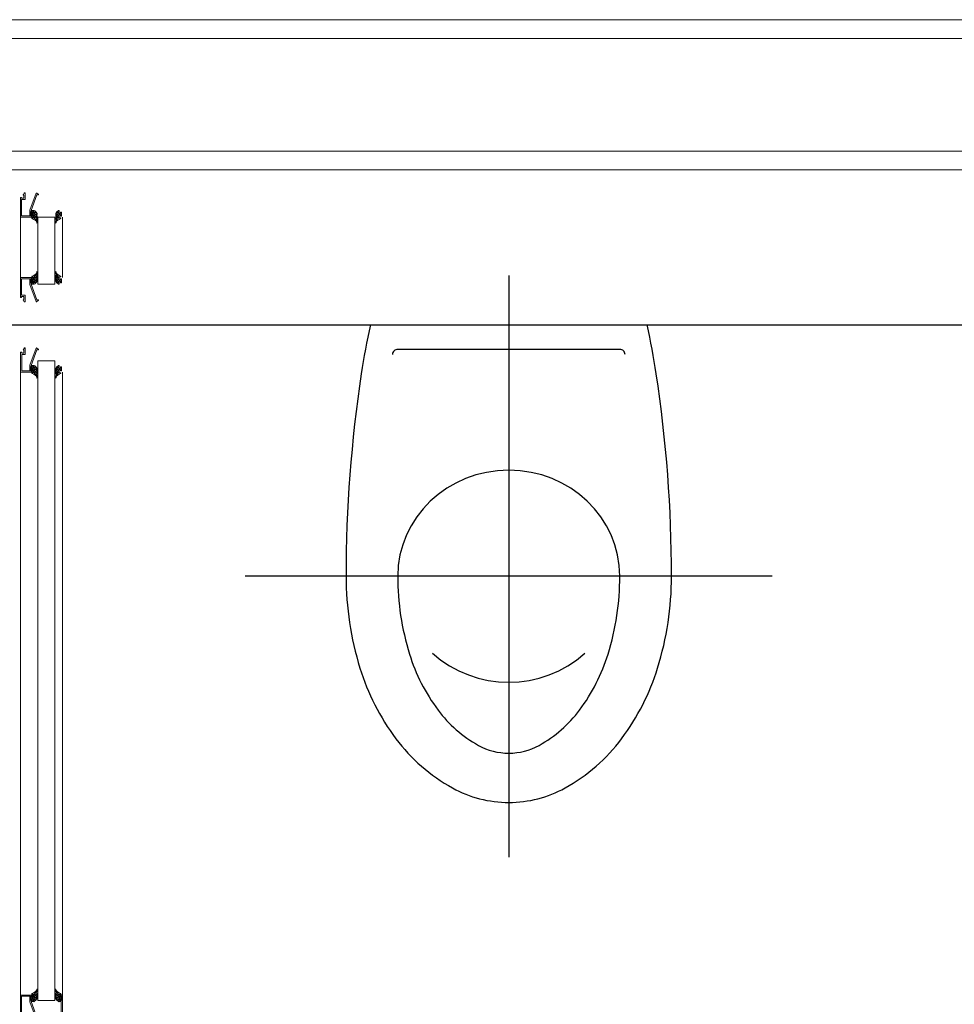
# Model space of a CAD drawing. Units: inches. Extents: x 56071 to 105812, y 43608 to 72924.
# Drawn here: x 62270 to 62369, y 66951 to 67056 of the extents above; entities that cross this region are included whole.
import ezdxf

# ---------------------------------------------------------------- set-up
doc = ezdxf.new("R2010")
doc.units = ezdxf.units.IN
doc.header["$MEASUREMENT"] = 0
doc.layers.add('001 Ivan aluminijumska bravarija', color=7, linetype='Continuous', lineweight=13)
doc.layers.add('ZID', color=7, linetype='Continuous', lineweight=18)
doc.layers.add('001 Ivan SANITARIJE', color=7, linetype='Continuous')
doc.layers.add('A_Izgled', color=7, linetype='Continuous')

# ---------------------------------------------------------------- blocks, each defined once
blk = doc.blocks.new('WCM')
at = {"layer": '001 Ivan SANITARIJE', "color": 1, "linetype": 'ByBlock'}
for p, q in [((0, 5), (0, -53.997)), ((25.5, -25.5), (-25.5, -25.5))]:
    blk.add_line(p, q, dxfattribs=at)
at = {"layer": '001 Ivan SANITARIJE'}
blk.add_line((-13.395, 0), (13.395, 0), dxfattribs=at)
at = {"layer": '001 Ivan SANITARIJE', "color": 0, "linetype": 'ByBlock'}
blk.add_line((-13.395, 0), (13.395, 0), dxfattribs=at)
for points in [[(-13.395, 0, 0.015882), (-14.274, -4.962, 0.035888), (-15.75, -25.5, 0.071771), (-14.406, -34.813, 0.08314), (-10.922, -41.981, 0.106699), (-5.448, -46.978, 0.132572), (0, -48.448, 0.132572), (5.448, -46.978, 0.106699), (10.922, -41.981, 0.08314), (14.406, -34.813, 0.071771), (15.75, -25.5, 0.035888), (14.274, -4.962, 0.015882), (13.395, 0, 0.020885)], [(11.25, -3, 0.414214), (10.75, -2.5), (-10.75, -2.5, 0.414214), (-11.25, -3, 0.414214)]]:
    blk.add_lwpolyline(points, format="xyb", dxfattribs=at)
blk.add_lwpolyline([(10.75, -25.5, 1), (-10.75, -25.5, 0.071771), (-9.61, -33.4, 0.08314), (-6.847, -39.083, 0.106699), (-2.932, -42.657, 0.132572), (0, -43.448, 0.132572), (2.932, -42.657, 0.106699), (6.847, -39.083, 0.08314), (9.61, -33.4, 0.071771)], format="xyb", close=True, dxfattribs=at)
blk.add_arc((0, -25.5), 10.75, 226.69463, 313.30537, dxfattribs=at)

msp = doc.modelspace()

# ---------------------------------------------------------------- linework, layer by layer
at = {"layer": '001 Ivan aluminijumska bravarija', "color": 7}
for p, q in [((62269.64955, 67035.34539), (62269.64955, 67028.89669)), ((62274.14955, 67035.32104), (62274.14955, 67028.92104)), ((62269.65891, 67018.84539), (62269.64956, 66952.48657)), ((62274.14955, 67018.82104), (62274.14155, 66952.51504))]:
    msp.add_line(p, q, dxfattribs=at)
at = {"layer": '001 Ivan aluminijumska bravarija'}
for points in [[(62270.64955, 67035.4801), (62269.78455, 67035.4801), (62269.78455, 67037.2151), (62270.15955, 67037.2151), (62270.15955, 67037.8801, 0.73121037), (62270.06875, 67037.90899), (62269.96875, 67037.7587, 0.486011057), (62269.99113, 67037.68333), (62270.02955, 67037.6681), (62270.02955, 67037.3501), (62269.78455, 67037.3501), (62269.78455, 67037.4501), (62269.64955, 67037.4501), (62269.64955, 67035.34539), (62270.99955, 67035.34502), (62270.9996, 67035.54502), (62270.8996, 67035.54505), (62270.89957, 67035.44505), (62270.76957, 67035.44507), (62270.76968, 67035.94507), (62270.89968, 67035.94505), (62270.89965, 67035.84505), (62270.99965, 67035.84502), (62270.9997, 67036.04502), (62270.78455, 67036.04502), (62271.40581, 67037.7001), (62271.51955, 67037.7001, 0.718006975), (62271.54984, 67037.78988), (62271.40937, 67037.89988, 0.502461401), (62271.33227, 67037.87767), (62270.64955, 67036.07053)], [(62270.64955, 67028.76198), (62269.78455, 67028.76198), (62269.78455, 67027.02698), (62270.15955, 67027.02698), (62270.15955, 67026.36198, -0.73121037), (62270.06875, 67026.33309), (62269.96875, 67026.48338, -0.486011057), (62269.99113, 67026.55875), (62270.02955, 67026.57398), (62270.02955, 67026.89198), (62269.78455, 67026.89198), (62269.78455, 67026.79198), (62269.64955, 67026.79198), (62269.64955, 67028.89669), (62270.99955, 67028.89705), (62270.9996, 67028.69705), (62270.8996, 67028.69703), (62270.89957, 67028.79703), (62270.76957, 67028.79701), (62270.76968, 67028.29701), (62270.89968, 67028.29703), (62270.89965, 67028.39703), (62270.99965, 67028.39705), (62270.9997, 67028.19705), (62270.78455, 67028.19705), (62271.40581, 67026.54198), (62271.51955, 67026.54198, -0.718006975), (62271.54984, 67026.4522), (62271.40937, 67026.3422, -0.502461401), (62271.33227, 67026.36441), (62270.64955, 67028.17155)], [(62270.65755, 67018.9801), (62269.79255, 67018.9801), (62269.79255, 67020.7151), (62270.16755, 67020.7151), (62270.16755, 67021.3801, 0.73121037), (62270.07674, 67021.40899), (62269.97674, 67021.2587, 0.486011057), (62269.99912, 67021.18333), (62270.03755, 67021.1681), (62270.03755, 67020.8501), (62269.79255, 67020.8501), (62269.79255, 67020.9501), (62269.65755, 67020.9501), (62269.65755, 67018.84539), (62271.00755, 67018.84502), (62271.00759, 67019.04502), (62270.90759, 67019.04505), (62270.90757, 67018.94505), (62270.77757, 67018.94507), (62270.77767, 67019.44507), (62270.90767, 67019.44505), (62270.90765, 67019.34505), (62271.00765, 67019.34502), (62271.00769, 67019.54502), (62270.79255, 67019.54502), (62271.41381, 67021.2001), (62271.52755, 67021.2001, 0.718006975), (62271.55784, 67021.28988), (62271.41737, 67021.39988, 0.502461401), (62271.34027, 67021.37767), (62270.65755, 67019.57053)]]:
    msp.add_lwpolyline(points, format="xyb", close=True, dxfattribs=at)
for points in [[(62271.06214, 67035.45889), (62271.06214, 67035.43089), (62271.06214, 67035.25309), (62270.95534, 67035.25809), (62270.89944, 67035.27079), (62270.87914, 67035.23779), (62270.88164, 67035.20729), (62270.91724, 67035.17939), (62271.07224, 67035.10309), (62271.2284, 67035.00909), (62271.35835, 67034.89479), (62271.38649, 67034.83129), (62271.39919, 67034.76019), (62271.40939, 67034.71699), (62271.42719, 67034.70429), (62271.44749, 67034.72459), (62271.45509, 67034.78809), (62271.43479, 67034.90239), (62271.37379, 67035.01669), (62271.2767, 67035.12349), (62271.16624, 67035.20989), (62271.16624, 67035.37499), (62271.2615, 67035.32419), (62271.3352, 67035.26829), (62271.39669, 67035.19969), (62271.41699, 67035.12349), (62271.42209, 67035.09809), (62271.42969, 67035.10309), (62271.43479, 67035.19459), (62271.40679, 67035.27849), (62271.3377, 67035.34959), (62271.2589, 67035.40809), (62271.16624, 67035.45629), (62271.16624, 67035.63679), (62271.2615, 67035.58589), (62271.3352, 67035.52999), (62271.39669, 67035.46139), (62271.41699, 67035.38519), (62271.42209, 67035.35979), (62271.42969, 67035.36489), (62271.43479, 67035.45629), (62271.40679, 67035.54019), (62271.3377, 67035.61129), (62271.2589, 67035.66979), (62271.16624, 67035.71809), (62271.16624, 67035.89589), (62271.2615, 67035.84509), (62271.3352, 67035.78919), (62271.39669, 67035.72059), (62271.41699, 67035.64439), (62271.42209, 67035.62399), (62271.43229, 67035.63929), (62271.43729, 67035.67999), (62271.42719, 67035.73589), (62271.3072, 67035.89589), (62271.17894, 67036.01279), (62271.12814, 67036.04329), (62271.08754, 67036.05349), (62271.06464, 67036.03059), (62271.06214, 67035.97979), (62271.06214, 67035.95179), (62271.06214, 67035.72309), (62270.91724, 67035.72309), (62270.91724, 67035.88579), (62270.82324, 67035.88579), (62270.82324, 67035.45629), (62270.91724, 67035.45629), (62270.91724, 67035.61899), (62271.06214, 67035.61899), (62271.06214, 67035.45889)], [(62271.5184, 67028.19705), (62273.3184, 67028.19705), (62273.3184, 67035.34502), (62271.5184, 67035.34502)], [(62273.79065, 67035.45889), (62273.79065, 67035.43089), (62273.79065, 67035.25309), (62273.89745, 67035.25809), (62273.95335, 67035.27079), (62273.97365, 67035.23779), (62273.97115, 67035.20729), (62273.93555, 67035.17939), (62273.78055, 67035.10309), (62273.62439, 67035.00909), (62273.49444, 67034.89479), (62273.46631, 67034.83129), (62273.45361, 67034.76019), (62273.44341, 67034.71699), (62273.42561, 67034.70429), (62273.40531, 67034.72459), (62273.39771, 67034.78809), (62273.41801, 67034.90239), (62273.47901, 67035.01669), (62273.57609, 67035.12349), (62273.68655, 67035.20989), (62273.68655, 67035.37499), (62273.59129, 67035.32419), (62273.51759, 67035.26829), (62273.45611, 67035.19969), (62273.43581, 67035.12349), (62273.43071, 67035.09809), (62273.42311, 67035.10309), (62273.41801, 67035.19459), (62273.44601, 67035.27849), (62273.51509, 67035.34959), (62273.59389, 67035.40809), (62273.68655, 67035.45629), (62273.68655, 67035.63679), (62273.59129, 67035.58589), (62273.51759, 67035.52999), (62273.45611, 67035.46139), (62273.43581, 67035.38519), (62273.43071, 67035.35979), (62273.42311, 67035.36489), (62273.41801, 67035.45629), (62273.44601, 67035.54019), (62273.51509, 67035.61129), (62273.59389, 67035.66979), (62273.68655, 67035.71809), (62273.68655, 67035.89589), (62273.59129, 67035.84509), (62273.51759, 67035.78919), (62273.45611, 67035.72059), (62273.43581, 67035.64439), (62273.43071, 67035.62399), (62273.42051, 67035.63929), (62273.41551, 67035.67999), (62273.42561, 67035.73589), (62273.54559, 67035.89589), (62273.67385, 67036.01279), (62273.72465, 67036.04329), (62273.76525, 67036.05349), (62273.78815, 67036.03059), (62273.79065, 67035.97979), (62273.79065, 67035.95179), (62273.79065, 67035.72309), (62273.93555, 67035.72309), (62273.93555, 67035.88579), (62274.02955, 67035.88579), (62274.02955, 67035.45629), (62273.93555, 67035.45629), (62273.93555, 67035.61899), (62273.79065, 67035.61899), (62273.79065, 67035.45889)], [(62271.06214, 67028.78319), (62271.06214, 67028.81119), (62271.06214, 67028.98899), (62270.95534, 67028.98399), (62270.89944, 67028.97129), (62270.87914, 67029.00429), (62270.88164, 67029.03479), (62270.91724, 67029.06269), (62271.07224, 67029.13899), (62271.2284, 67029.23299), (62271.35835, 67029.34729), (62271.38649, 67029.41079), (62271.39919, 67029.48189), (62271.40939, 67029.52509), (62271.42719, 67029.53779), (62271.44749, 67029.51749), (62271.45509, 67029.45399), (62271.43479, 67029.33969), (62271.37379, 67029.22539), (62271.2767, 67029.11859), (62271.16624, 67029.03219), (62271.16624, 67028.86709), (62271.2615, 67028.91789), (62271.3352, 67028.97379), (62271.39669, 67029.04239), (62271.41699, 67029.11859), (62271.42209, 67029.14399), (62271.42969, 67029.13899), (62271.43479, 67029.04749), (62271.40679, 67028.96359), (62271.3377, 67028.89249), (62271.2589, 67028.83399), (62271.16624, 67028.78579), (62271.16624, 67028.60529), (62271.2615, 67028.65619), (62271.3352, 67028.71209), (62271.39669, 67028.78069), (62271.41699, 67028.85689), (62271.42209, 67028.88229), (62271.42969, 67028.87719), (62271.43479, 67028.78579), (62271.40679, 67028.70189), (62271.3377, 67028.63079), (62271.2589, 67028.57229), (62271.16624, 67028.52399), (62271.16624, 67028.34619), (62271.2615, 67028.39699), (62271.3352, 67028.45289), (62271.39669, 67028.52149), (62271.41699, 67028.59769), (62271.42209, 67028.61809), (62271.43229, 67028.60279), (62271.43729, 67028.56209), (62271.42719, 67028.50619), (62271.3072, 67028.34619), (62271.17894, 67028.22929), (62271.12814, 67028.19879), (62271.08754, 67028.18859), (62271.06464, 67028.21149), (62271.06214, 67028.26229), (62271.06214, 67028.29029), (62271.06214, 67028.51899), (62270.91724, 67028.51899), (62270.91724, 67028.35629), (62270.82324, 67028.35629), (62270.82324, 67028.78579), (62270.91724, 67028.78579), (62270.91724, 67028.62309), (62271.06214, 67028.62309), (62271.06214, 67028.78319)], [(62273.79065, 67028.78319), (62273.79065, 67028.81119), (62273.79065, 67028.98899), (62273.89745, 67028.98399), (62273.95335, 67028.97129), (62273.97365, 67029.00429), (62273.97115, 67029.03479), (62273.93555, 67029.06269), (62273.78055, 67029.13899), (62273.62439, 67029.23299), (62273.49444, 67029.34729), (62273.46631, 67029.41079), (62273.45361, 67029.48189), (62273.44341, 67029.52509), (62273.42561, 67029.53779), (62273.40531, 67029.51749), (62273.39771, 67029.45399), (62273.41801, 67029.33969), (62273.47901, 67029.22539), (62273.57609, 67029.11859), (62273.68655, 67029.03219), (62273.68655, 67028.86709), (62273.59129, 67028.91789), (62273.51759, 67028.97379), (62273.45611, 67029.04239), (62273.43581, 67029.11859), (62273.43071, 67029.14399), (62273.42311, 67029.13899), (62273.41801, 67029.04749), (62273.44601, 67028.96359), (62273.51509, 67028.89249), (62273.59389, 67028.83399), (62273.68655, 67028.78579), (62273.68655, 67028.60529), (62273.59129, 67028.65619), (62273.51759, 67028.71209), (62273.45611, 67028.78069), (62273.43581, 67028.85689), (62273.43071, 67028.88229), (62273.42311, 67028.87719), (62273.41801, 67028.78579), (62273.44601, 67028.70189), (62273.51509, 67028.63079), (62273.59389, 67028.57229), (62273.68655, 67028.52399), (62273.68655, 67028.34619), (62273.59129, 67028.39699), (62273.51759, 67028.45289), (62273.45611, 67028.52149), (62273.43581, 67028.59769), (62273.43071, 67028.61809), (62273.42051, 67028.60279), (62273.41551, 67028.56209), (62273.42561, 67028.50619), (62273.54559, 67028.34619), (62273.67385, 67028.22929), (62273.72465, 67028.19879), (62273.76525, 67028.18859), (62273.78815, 67028.21149), (62273.79065, 67028.26229), (62273.79065, 67028.29029), (62273.79065, 67028.51899), (62273.93555, 67028.51899), (62273.93555, 67028.35629), (62274.02955, 67028.35629), (62274.02955, 67028.78579), (62273.93555, 67028.78579), (62273.93555, 67028.62309), (62273.79065, 67028.62309), (62273.79065, 67028.78319)], [(62271.51839, 66951.91689), (62273.31839, 66951.91689), (62273.31839, 67020.0529), (62271.51839, 67020.0529)], [(62271.06214, 67018.95889), (62271.06214, 67018.93089), (62271.06214, 67018.75309), (62270.95534, 67018.75809), (62270.89944, 67018.77079), (62270.87914, 67018.73779), (62270.88164, 67018.70729), (62270.91724, 67018.67939), (62271.07224, 67018.60309), (62271.2284, 67018.50909), (62271.35835, 67018.39479), (62271.38649, 67018.33129), (62271.39919, 67018.26019), (62271.40939, 67018.21699), (62271.42719, 67018.20429), (62271.44749, 67018.22459), (62271.45509, 67018.28809), (62271.43479, 67018.40239), (62271.37379, 67018.51669), (62271.2767, 67018.62349), (62271.16624, 67018.70989), (62271.16624, 67018.87499), (62271.2615, 67018.82419), (62271.3352, 67018.76829), (62271.39669, 67018.69969), (62271.41699, 67018.62349), (62271.42209, 67018.59809), (62271.42969, 67018.60309), (62271.43479, 67018.69459), (62271.40679, 67018.77849), (62271.3377, 67018.84959), (62271.2589, 67018.90809), (62271.16624, 67018.95629), (62271.16624, 67019.13679), (62271.2615, 67019.08589), (62271.3352, 67019.02999), (62271.39669, 67018.96139), (62271.41699, 67018.88519), (62271.42209, 67018.85979), (62271.42969, 67018.86489), (62271.43479, 67018.95629), (62271.40679, 67019.04019), (62271.3377, 67019.11129), (62271.2589, 67019.16979), (62271.16624, 67019.21809), (62271.16624, 67019.39589), (62271.2615, 67019.34509), (62271.3352, 67019.28919), (62271.39669, 67019.22059), (62271.41699, 67019.14439), (62271.42209, 67019.12399), (62271.43229, 67019.13929), (62271.43729, 67019.17999), (62271.42719, 67019.23589), (62271.3072, 67019.39589), (62271.17894, 67019.51279), (62271.12814, 67019.54329), (62271.08754, 67019.55349), (62271.06464, 67019.53059), (62271.06214, 67019.47979), (62271.06214, 67019.45179), (62271.06214, 67019.22309), (62270.91724, 67019.22309), (62270.91724, 67019.38579), (62270.82324, 67019.38579), (62270.82324, 67018.95629), (62270.91724, 67018.95629), (62270.91724, 67019.11899), (62271.06214, 67019.11899), (62271.06214, 67018.95889)], [(62273.79065, 67018.95889), (62273.79065, 67018.93089), (62273.79065, 67018.75309), (62273.89745, 67018.75809), (62273.95335, 67018.77079), (62273.97365, 67018.73779), (62273.97115, 67018.70729), (62273.93555, 67018.67939), (62273.78055, 67018.60309), (62273.62439, 67018.50909), (62273.49444, 67018.39479), (62273.46631, 67018.33129), (62273.45361, 67018.26019), (62273.44341, 67018.21699), (62273.42561, 67018.20429), (62273.40531, 67018.22459), (62273.39771, 67018.28809), (62273.41801, 67018.40239), (62273.47901, 67018.51669), (62273.57609, 67018.62349), (62273.68655, 67018.70989), (62273.68655, 67018.87499), (62273.59129, 67018.82419), (62273.51759, 67018.76829), (62273.45611, 67018.69969), (62273.43581, 67018.62349), (62273.43071, 67018.59809), (62273.42311, 67018.60309), (62273.41801, 67018.69459), (62273.44601, 67018.77849), (62273.51509, 67018.84959), (62273.59389, 67018.90809), (62273.68655, 67018.95629), (62273.68655, 67019.13679), (62273.59129, 67019.08589), (62273.51759, 67019.02999), (62273.45611, 67018.96139), (62273.43581, 67018.88519), (62273.43071, 67018.85979), (62273.42311, 67018.86489), (62273.41801, 67018.95629), (62273.44601, 67019.04019), (62273.51509, 67019.11129), (62273.59389, 67019.16979), (62273.68655, 67019.21809), (62273.68655, 67019.39589), (62273.59129, 67019.34509), (62273.51759, 67019.28919), (62273.45611, 67019.22059), (62273.43581, 67019.14439), (62273.43071, 67019.12399), (62273.42051, 67019.13929), (62273.41551, 67019.17999), (62273.42561, 67019.23589), (62273.54559, 67019.39589), (62273.67385, 67019.51279), (62273.72465, 67019.54329), (62273.76525, 67019.55349), (62273.78815, 67019.53059), (62273.79065, 67019.47979), (62273.79065, 67019.45179), (62273.79065, 67019.22309), (62273.93555, 67019.22309), (62273.93555, 67019.38579), (62274.02955, 67019.38579), (62274.02955, 67018.95629), (62273.93555, 67018.95629), (62273.93555, 67019.11899), (62273.79065, 67019.11899), (62273.79065, 67018.95889)], [(62271.05413, 66952.37306), (62271.05413, 66952.40106), (62271.05413, 66952.57886), (62270.94733, 66952.57386), (62270.89143, 66952.56116), (62270.87113, 66952.59416), (62270.87363, 66952.62466), (62270.90923, 66952.65256), (62271.06423, 66952.72886), (62271.22039, 66952.82286), (62271.35034, 66952.93716), (62271.37848, 66953.00066), (62271.39118, 66953.07176), (62271.40138, 66953.11496), (62271.41918, 66953.12766), (62271.43948, 66953.10736), (62271.44708, 66953.04386), (62271.42678, 66952.92956), (62271.36578, 66952.81526), (62271.26869, 66952.70846), (62271.15823, 66952.62206), (62271.15823, 66952.45696), (62271.25349, 66952.50776), (62271.32719, 66952.56366), (62271.38868, 66952.63226), (62271.40898, 66952.70846), (62271.41408, 66952.73386), (62271.42168, 66952.72886), (62271.42678, 66952.63736), (62271.39878, 66952.55346), (62271.32969, 66952.48236), (62271.25089, 66952.42386), (62271.15823, 66952.37566), (62271.15823, 66952.19516), (62271.25349, 66952.24606), (62271.32719, 66952.30196), (62271.38868, 66952.37056), (62271.40898, 66952.44676), (62271.41408, 66952.47216), (62271.42168, 66952.46706), (62271.42678, 66952.37566), (62271.39878, 66952.29176), (62271.32969, 66952.22066), (62271.25089, 66952.16216), (62271.15823, 66952.11386), (62271.15823, 66951.93606), (62271.25349, 66951.98686), (62271.32719, 66952.04276), (62271.38868, 66952.11136), (62271.40898, 66952.18756), (62271.41408, 66952.20796), (62271.42428, 66952.19266), (62271.42928, 66952.15196), (62271.41918, 66952.09606), (62271.29919, 66951.93606), (62271.17093, 66951.81916), (62271.12013, 66951.78866), (62271.07953, 66951.77846), (62271.05663, 66951.80136), (62271.05413, 66951.85216), (62271.05413, 66951.88016), (62271.05413, 66952.10886), (62270.90923, 66952.10886), (62270.90923, 66951.94616), (62270.81523, 66951.94616), (62270.81523, 66952.37566), (62270.90923, 66952.37566), (62270.90923, 66952.21296), (62271.05413, 66952.21296), (62271.05413, 66952.37306)], [(62273.78265, 66952.37306), (62273.78265, 66952.40106), (62273.78265, 66952.57886), (62273.88945, 66952.57386), (62273.94535, 66952.56116), (62273.96565, 66952.59416), (62273.96315, 66952.62466), (62273.92755, 66952.65256), (62273.77255, 66952.72886), (62273.61638, 66952.82286), (62273.48643, 66952.93716), (62273.4583, 66953.00066), (62273.4456, 66953.07176), (62273.4354, 66953.11496), (62273.4176, 66953.12766), (62273.3973, 66953.10736), (62273.3897, 66953.04386), (62273.41, 66952.92956), (62273.471, 66952.81526), (62273.56808, 66952.70846), (62273.67855, 66952.62206), (62273.67855, 66952.45696), (62273.58328, 66952.50776), (62273.50958, 66952.56366), (62273.4481, 66952.63226), (62273.4278, 66952.70846), (62273.4227, 66952.73386), (62273.4151, 66952.72886), (62273.41, 66952.63736), (62273.438, 66952.55346), (62273.50708, 66952.48236), (62273.58588, 66952.42386), (62273.67855, 66952.37566), (62273.67855, 66952.19516), (62273.58328, 66952.24606), (62273.50958, 66952.30196), (62273.4481, 66952.37056), (62273.4278, 66952.44676), (62273.4227, 66952.47216), (62273.4151, 66952.46706), (62273.41, 66952.37566), (62273.438, 66952.29176), (62273.50708, 66952.22066), (62273.58588, 66952.16216), (62273.67855, 66952.11386), (62273.67855, 66951.93606), (62273.58328, 66951.98686), (62273.50958, 66952.04276), (62273.4481, 66952.11136), (62273.4278, 66952.18756), (62273.4227, 66952.20796), (62273.4125, 66952.19266), (62273.4075, 66952.15196), (62273.4176, 66952.09606), (62273.53758, 66951.93606), (62273.66585, 66951.81916), (62273.71665, 66951.78866), (62273.75725, 66951.77846), (62273.78015, 66951.80136), (62273.78265, 66951.85216), (62273.78265, 66951.88016), (62273.78265, 66952.10886), (62273.92755, 66952.10886), (62273.92755, 66951.94616), (62274.02155, 66951.94616), (62274.02155, 66952.37566), (62273.92755, 66952.37566), (62273.92755, 66952.21296), (62273.78265, 66952.21296), (62273.78265, 66952.37306)]]:
    msp.add_lwpolyline(points, close=True, dxfattribs=at)
for points in [[(62269.64954, 66950.38186), (62269.64954, 66952.48657), (62270.99954, 66952.48693), (62270.99959, 66952.28693), (62270.89959, 66952.28691), (62270.89956, 66952.38691), (62270.76956, 66952.38688), (62270.76967, 66951.88688), (62270.89967, 66951.88691), (62270.89964, 66951.98691), (62270.99964, 66951.98693), (62270.99969, 66951.78693), (62270.78454, 66951.78693), (62271.4058, 66950.13186)], [(62274.00155, 66949.81504), (62274.00155, 66951.81504), (62273.79155, 66951.81504), (62273.79155, 66952.04004), (62273.89155, 66952.04004), (62273.89155, 66951.91504), (62274.02155, 66951.91504), (62274.02155, 66952.41504), (62273.89155, 66952.41504), (62273.89155, 66952.29004), (62273.79155, 66952.29004), (62273.79155, 66952.51504), (62274.14155, 66952.51504), (62274.14155, 66948.66504)], [(62271.33226, 66949.95428), (62270.64954, 66951.76143), (62270.64954, 66952.35186), (62269.78454, 66952.35186), (62269.78454, 66950.61686)]]:
    msp.add_lwpolyline(points, dxfattribs=at)
at = {"layer": 'A_Izgled'}
msp.add_lwpolyline([(62174.14955, 67023.87104), (62469.14955, 67023.87104)], dxfattribs=at)
at = {"layer": 'ZID'}
for points in [[(62152.72271, 66774.37104), (62152.72271, 66774.37104), (62152.72271, 66774.37104), (62467.14955, 66774.37104), (62467.14955, 67040.37104), (62176.14955, 67040.37104), (62176.14955, 66863.37104), (62160.14955, 66863.37104), (62160.14955, 67040.37104), (61917.14955, 67040.37104), (61917.14955, 67056.37104), (62483.14955, 67056.37104), (62483.14955, 66730.37103), (62467.14955, 66730.37103), (62467.14955, 66758.37104), (62152.72271, 66758.37104)], [(62162.14955, 66865.37104), (62162.14955, 67042.37104), (61919.14955, 67042.37104), (61919.14955, 67054.37104), (62481.14955, 67054.37104), (62481.14955, 66732.37103), (62469.14955, 66732.37103), (62469.14955, 66760.37104), (62149.34955, 66760.37104), (62149.34955, 66772.37104), (62162.14955, 66772.37104), (62162.14955, 66772.37104), (62174.14955, 66772.37104), (62174.14955, 66772.37104), (62469.14955, 66772.37104), (62469.14955, 67042.37104), (62174.14955, 67042.37104), (62174.14955, 66865.37104), (62162.14955, 66865.37104)]]:
    msp.add_lwpolyline(points, dxfattribs=at)

# ---------------------------------------------------------------- block references
at = {"layer": '001 Ivan SANITARIJE', "xscale": 1.100000000005821, "yscale": 1.05000000000291, "zscale": 1.100000000005821}
msp.add_blockref('WCM', (62321.64955, 67023.87104), dxfattribs=at)

doc.saveas('drawing.dxf')
